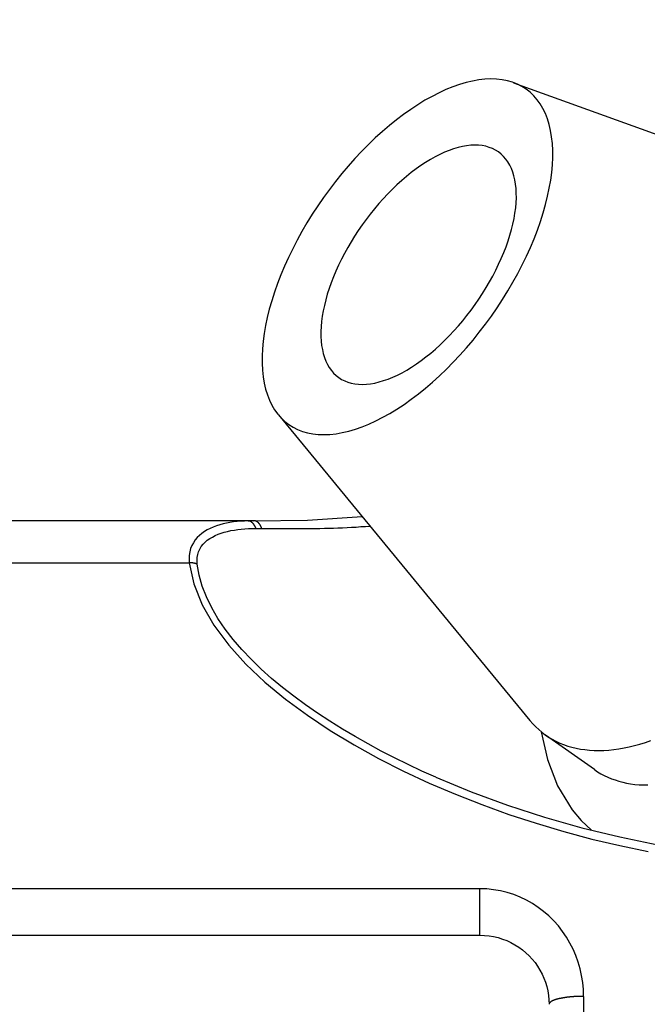
# Model space of a CAD drawing. Extents: x 0 to 756, y 0 to 559.
# Drawn here: x 193 to 202, y 465 to 479 of the extents above; entities that cross this region are included whole.
import ezdxf

# ---------------------------------------------------------------- set-up
doc = ezdxf.new("R2010")
doc.units = 0
doc.header["$LTSCALE"] = 2.15
doc.header["$MEASUREMENT"] = 0
doc.layers.get('DEFPOINTS').update_dxf_attribs({"linetype": 'CONTINUOUS'})
for name, color, linetype in [('AM_0', 2, 'CONTINUOUS'), ('AM_4', 3, 'CONTINUOUS'), ('AM_5', 3, 'CONTINUOUS')]:
    doc.layers.add(name, color=color, linetype=linetype)
doc.styles.get("Standard").update_dxf_attribs({"font": 'ISOCP.SHX', "width": 0.9})
doc.dimstyles.new('AM_ISO', dxfattribs={"dimtxt": 2.5, "dimasz": 2, "dimexe": 1, "dimexo": 1, "dimgap": 1.5, "dimtad": 1, "dimdsep": 46, "dimtxsty": 'STANDARD', "dimcen": 0, "dimclrd": 256, "dimclre": 256, "dimclrt": 7, "dimadec": 0, "dimazin": 0, "dimtp": 0.1, "dimtm": 0.1, "dimtfac": 0.71, "dimtmove": 2, "dimatfit": 3, "dimfxl": 1, "dimtolj": 1, "dimarcsym": 0})

# ---------------------------------------------------------------- blocks, each defined once
blk = doc.blocks.new('*U17')
at = {"layer": 'AM_5', "color": 7, "width": 0.9}
blk.add_text('33', height=10.75, dxfattribs=at).set_placement((184.559, 528.024))
blk = doc.blocks.new('*D16')
at = {"layer": 'AM_5'}
for p, q in [((174.949, 470.547), (174.949, 525.874)), ((208.114, 489.874), (208.114, 525.874)), ((183.549, 521.574), (199.514, 521.574))]:
    blk.add_line(p, q, dxfattribs=at)
for points in [[(183.549, 523.007), (183.549, 520.141), (174.949, 521.574)], [(199.514, 523.007), (199.514, 520.141), (208.114, 521.574)]]:
    blk.add_solid(points, dxfattribs=at)
at = {"layer": 'DEFPOINTS', "color": 0}
for p in [(208.114, 521.574), (208.114, 485.574), (174.949, 466.247)]:
    blk.add_point(p, dxfattribs=at)
at = {"layer": 'AM_0'}
blk.add_blockref('*U17', (0, 0), dxfattribs=at)

msp = doc.modelspace()

# ---------------------------------------------------------------- linework, layer by layer
at = {"layer": 'AM_0'}
for p, q in [((200.102, 477.918), (205.487, 475.963)), ((196.7, 473.108), (200.339, 468.682)), ((196.261, 471.574), (187.614, 471.574)), ((196.261, 471.573), (196.261, 471.574)), ((201.271, 467.972), (200.564, 468.472)), ((187.614, 465.574), (199.614, 465.574))]:
    msp.add_line(p, q, dxfattribs=at)
at = {"layer": 'AM_0', "flags": 128}
for points in [[(196.345, 471.574), (197.122, 471.585), (197.912, 471.635)], [(196.313, 471.574), (196.311, 471.574), (196.309, 471.574), (196.307, 471.574), (196.305, 471.574), (196.302, 471.574), (196.3, 471.574), (196.298, 471.574), (196.296, 471.574), (196.294, 471.574), (196.292, 471.574), (196.289, 471.574), (196.287, 471.574), (196.285, 471.574), (196.283, 471.574), (196.281, 471.574), (196.278, 471.574), (196.276, 471.574), (196.274, 471.574), (196.272, 471.574), (196.27, 471.574), (196.267, 471.573), (196.265, 471.573), (196.263, 471.573), (196.261, 471.573)], [(200.502, 468.519), (200.59, 468.117), (200.738, 467.737), (200.95, 467.391), (201.081, 467.236), (201.229, 467.094)], [(198.978, 467.863), (199.49, 467.65), (200.014, 467.457), (200.548, 467.283), (201.089, 467.13), (201.637, 466.997), (202.19, 466.885), (202.746, 466.794), (203.306, 466.726)], [(199.614, 465.574), (199.681, 465.572), (199.747, 465.565), (199.812, 465.554), (199.877, 465.539), (199.94, 465.519), (200.002, 465.496), (200.062, 465.468), (200.12, 465.437), (200.176, 465.401), (200.229, 465.363), (200.279, 465.321), (200.327, 465.276), (200.371, 465.228), (200.412, 465.177), (200.449, 465.125), (200.483, 465.069), (200.513, 465.012), (200.54, 464.953), (200.562, 464.893), (200.581, 464.831), (200.595, 464.768), (200.606, 464.703), (200.612, 464.639), (200.614, 464.574)]]:
    msp.add_lwpolyline(points, dxfattribs=at)
at = {"layer": 'AM_0'}
for points in [[(200.283, 477.825, 0), (200.221, 477.864, 0), (200.156, 477.897, 0), (200.086, 477.924, 0), (200.013, 477.945, 0), (199.936, 477.96, 0), (199.856, 477.969, 0), (199.773, 477.972, 0), (199.688, 477.968, 0), (199.599, 477.958, 0), (199.508, 477.942, 0), (199.414, 477.92, 0), (199.319, 477.892, 0), (199.222, 477.858, 0), (199.123, 477.818, 0), (199.023, 477.772, 0), (198.922, 477.72, 0), (198.819, 477.663, 0), (198.717, 477.6, 0), (198.614, 477.532, 0), (198.51, 477.459, 0), (198.407, 477.381, 0), (198.305, 477.298, 0), (198.203, 477.211, 0), (198.101, 477.119, 0), (198.001, 477.023, 0), (197.903, 476.923, 0), (197.806, 476.819, 0), (197.71, 476.712, 0), (197.617, 476.602, 0), (197.526, 476.489, 0), (197.438, 476.373, 0), (197.352, 476.255, 0), (197.269, 476.135, 0), (197.19, 476.013, 0), (197.113, 475.89, 0), (197.04, 475.765, 0), (196.971, 475.639, 0), (196.906, 475.513, 0), (196.845, 475.387, 0), (196.787, 475.261, 0), (196.735, 475.135, 0), (196.686, 475.009, 0), (196.642, 474.885, 0), (196.603, 474.762, 0), (196.568, 474.64, 0), (196.539, 474.52, 0), (196.514, 474.402, 0), (196.494, 474.287, 0), (196.479, 474.174, 0), (196.469, 474.064, 0), (196.464, 473.958, 0), (196.464, 473.855, 0), (196.469, 473.756, 0), (196.48, 473.66, 0), (196.495, 473.569, 0), (196.515, 473.482, 0), (196.541, 473.4, 0), (196.571, 473.323, 0), (196.606, 473.25, 0), (196.645, 473.183, 0), (196.69, 473.121, 0), (196.739, 473.065, 0), (196.792, 473.014, 0), (196.849, 472.969, 0), (196.911, 472.93, 0), (196.976, 472.896, 0), (197.046, 472.869, 0), (197.119, 472.848, 0), (197.196, 472.833, 0), (197.276, 472.824, 0), (197.359, 472.822, 0), (197.444, 472.825, 0), (197.533, 472.835, 0), (197.624, 472.851, 0), (197.718, 472.873, 0), (197.813, 472.901, 0), (197.91, 472.935, 0), (198.009, 472.975, 0), (198.109, 473.021, 0), (198.21, 473.073, 0), (198.313, 473.13, 0), (198.415, 473.193, 0), (198.518, 473.261, 0), (198.622, 473.334, 0), (198.725, 473.412, 0), (198.827, 473.495, 0), (198.929, 473.583, 0), (199.031, 473.675, 0), (199.131, 473.771, 0), (199.229, 473.87, 0), (199.326, 473.974, 0), (199.422, 474.081, 0), (199.515, 474.191, 0), (199.606, 474.304, 0), (199.694, 474.42, 0), (199.78, 474.538, 0), (199.863, 474.658, 0), (199.942, 474.78, 0), (200.019, 474.904, 0), (200.092, 475.028, 0), (200.161, 475.154, 0), (200.226, 475.28, 0), (200.287, 475.406, 0), (200.344, 475.533, 0), (200.397, 475.659, 0), (200.446, 475.784, 0), (200.49, 475.909, 0), (200.529, 476.032, 0), (200.564, 476.153, 0), (200.593, 476.273, 0), (200.618, 476.391, 0), (200.638, 476.506, 0), (200.653, 476.619, 0), (200.663, 476.729, 0), (200.668, 476.835, 0), (200.668, 476.938, 0), (200.663, 477.038, 0), (200.652, 477.133, 0), (200.637, 477.224, 0), (200.617, 477.311, 0), (200.591, 477.393, 0), (200.561, 477.471, 0), (200.526, 477.543, 0), (200.487, 477.61, 0), (200.442, 477.672, 0), (200.393, 477.729, 0), (200.34, 477.779, 0), (200.283, 477.825, 0)], [(199.882, 476.915, 0), (199.841, 476.942, 0), (199.797, 476.964, 0), (199.75, 476.982, 0), (199.701, 476.997, 0), (199.649, 477.007, 0), (199.596, 477.013, 0), (199.54, 477.014, 0), (199.482, 477.012, 0), (199.422, 477.005, 0), (199.361, 476.995, 0), (199.298, 476.98, 0), (199.234, 476.961, 0), (199.169, 476.938, 0), (199.102, 476.911, 0), (199.035, 476.88, 0), (198.967, 476.845, 0), (198.898, 476.807, 0), (198.829, 476.765, 0), (198.76, 476.719, 0), (198.69, 476.67, 0), (198.621, 476.617, 0), (198.552, 476.561, 0), (198.483, 476.502, 0), (198.415, 476.441, 0), (198.348, 476.376, 0), (198.282, 476.309, 0), (198.216, 476.239, 0), (198.152, 476.167, 0), (198.089, 476.093, 0), (198.028, 476.017, 0), (197.969, 475.939, 0), (197.911, 475.86, 0), (197.855, 475.779, 0), (197.802, 475.697, 0), (197.751, 475.614, 0), (197.702, 475.53, 0), (197.655, 475.446, 0), (197.611, 475.361, 0), (197.57, 475.276, 0), (197.531, 475.191, 0), (197.496, 475.106, 0), (197.463, 475.022, 0), (197.434, 474.938, 0), (197.407, 474.855, 0), (197.384, 474.773, 0), (197.364, 474.693, 0), (197.347, 474.613, 0), (197.334, 474.536, 0), (197.324, 474.46, 0), (197.317, 474.386, 0), (197.314, 474.315, 0), (197.314, 474.245, 0), (197.317, 474.178, 0), (197.324, 474.114, 0), (197.335, 474.053, 0), (197.348, 473.995, 0), (197.365, 473.939, 0), (197.386, 473.887, 0), (197.409, 473.839, 0), (197.436, 473.793, 0), (197.466, 473.752, 0), (197.498, 473.714, 0), (197.534, 473.68, 0), (197.573, 473.649, 0), (197.614, 473.623, 0), (197.659, 473.601, 0), (197.705, 473.582, 0), (197.754, 473.568, 0), (197.806, 473.558, 0), (197.86, 473.552, 0), (197.916, 473.55, 0), (197.973, 473.553, 0), (198.033, 473.559, 0), (198.094, 473.57, 0), (198.157, 473.585, 0), (198.221, 473.604, 0), (198.287, 473.627, 0), (198.353, 473.654, 0), (198.42, 473.685, 0), (198.489, 473.719, 0), (198.557, 473.758, 0), (198.626, 473.8, 0), (198.696, 473.846, 0), (198.765, 473.895, 0), (198.834, 473.948, 0), (198.903, 474.003, 0), (198.972, 474.062, 0), (199.04, 474.124, 0), (199.107, 474.189, 0), (199.174, 474.256, 0), (199.239, 474.326, 0), (199.303, 474.398, 0), (199.366, 474.472, 0), (199.427, 474.548, 0), (199.487, 474.626, 0), (199.544, 474.705, 0), (199.6, 474.786, 0), (199.653, 474.868, 0), (199.705, 474.951, 0), (199.754, 475.035, 0), (199.8, 475.119, 0), (199.844, 475.204, 0), (199.885, 475.289, 0), (199.924, 475.374, 0), (199.959, 475.459, 0), (199.992, 475.543, 0), (200.022, 475.627, 0), (200.048, 475.71, 0), (200.071, 475.791, 0), (200.091, 475.872, 0), (200.108, 475.951, 0), (200.122, 476.029, 0), (200.132, 476.105, 0), (200.138, 476.178, 0), (200.142, 476.25, 0), (200.141, 476.319, 0), (200.138, 476.386, 0), (200.131, 476.45, 0), (200.121, 476.512, 0), (200.107, 476.57, 0), (200.09, 476.625, 0), (200.07, 476.677, 0), (200.046, 476.726, 0), (200.019, 476.771, 0), (199.99, 476.813, 0), (199.957, 476.851, 0), (199.921, 476.885, 0), (199.882, 476.915, 0)], [(196.261, 471.574, 0), (196.261, 471.574, 0), (196.262, 471.574, 0), (196.262, 471.574, 0), (196.263, 471.574, 0), (196.263, 471.574, 0), (196.263, 471.574, 0), (196.264, 471.574, 0), (196.264, 471.574, 0), (196.265, 471.574, 0), (196.265, 471.574, 0), (196.265, 471.574, 0), (196.266, 471.574, 0), (196.266, 471.574, 0), (196.267, 471.574, 0), (196.267, 471.574, 0), (196.267, 471.574, 0), (196.268, 471.574, 0), (196.268, 471.574, 0), (196.269, 471.574, 0), (196.269, 471.574, 0), (196.27, 471.574, 0), (196.27, 471.574, 0), (196.27, 471.574, 0), (196.271, 471.574, 0), (196.271, 471.574, 0), (196.272, 471.574, 0), (196.272, 471.574, 0), (196.272, 471.574, 0), (196.273, 471.574, 0), (196.273, 471.574, 0), (196.274, 471.574, 0), (196.274, 471.574, 0), (196.274, 471.574, 0), (196.275, 471.574, 0), (196.275, 471.574, 0), (196.276, 471.574, 0), (196.276, 471.574, 0), (196.277, 471.574, 0), (196.277, 471.574, 0), (196.277, 471.574, 0), (196.278, 471.574, 0), (196.278, 471.574, 0), (196.279, 471.574, 0), (196.279, 471.574, 0), (196.279, 471.574, 0), (196.28, 471.574, 0), (196.28, 471.574, 0), (196.281, 471.574, 0), (196.281, 471.574, 0), (196.281, 471.574, 0), (196.282, 471.574, 0), (196.282, 471.574, 0), (196.283, 471.574, 0), (196.283, 471.574, 0), (196.283, 471.574, 0), (196.284, 471.574, 0), (196.284, 471.574, 0), (196.285, 471.574, 0), (196.285, 471.574, 0), (196.286, 471.574, 0), (196.286, 471.574, 0), (196.286, 471.574, 0), (196.287, 471.574, 0), (196.287, 471.574, 0), (196.288, 471.574, 0), (196.288, 471.574, 0), (196.288, 471.574, 0), (196.289, 471.574, 0), (196.289, 471.574, 0), (196.29, 471.574, 0), (196.29, 471.574, 0), (196.29, 471.574, 0), (196.291, 471.574, 0), (196.291, 471.574, 0), (196.292, 471.574, 0), (196.292, 471.574, 0), (196.293, 471.574, 0), (196.293, 471.574, 0), (196.293, 471.574, 0), (196.294, 471.574, 0), (196.294, 471.574, 0), (196.295, 471.574, 0), (196.295, 471.574, 0), (196.295, 471.574, 0), (196.296, 471.574, 0), (196.296, 471.574, 0), (196.297, 471.574, 0), (196.297, 471.574, 0), (196.297, 471.574, 0), (196.298, 471.574, 0), (196.298, 471.574, 0), (196.299, 471.574, 0), (196.299, 471.574, 0), (196.299, 471.574, 0), (196.3, 471.574, 0), (196.3, 471.574, 0), (196.301, 471.574, 0), (196.301, 471.574, 0), (196.302, 471.574, 0), (196.302, 471.574, 0), (196.302, 471.574, 0), (196.303, 471.574, 0), (196.303, 471.574, 0), (196.304, 471.574, 0), (196.304, 471.574, 0), (196.304, 471.574, 0), (196.305, 471.574, 0), (196.305, 471.574, 0), (196.306, 471.574, 0), (196.306, 471.574, 0), (196.306, 471.574, 0), (196.307, 471.574, 0), (196.307, 471.574, 0), (196.308, 471.574, 0), (196.308, 471.574, 0), (196.309, 471.574, 0), (196.309, 471.574, 0), (196.309, 471.574, 0), (196.31, 471.574, 0), (196.31, 471.574, 0), (196.311, 471.574, 0), (196.311, 471.574, 0), (196.311, 471.574, 0), (196.312, 471.574, 0), (196.312, 471.574, 0), (196.313, 471.574, 0), (196.313, 471.574, 0), (196.313, 471.574, 0)], [(196.345, 471.574, 0), (196.345, 471.574, 0), (196.345, 471.574, 0), (196.345, 471.574, 0), (196.344, 471.574, 0), (196.344, 471.574, 0), (196.344, 471.574, 0), (196.344, 471.574, 0), (196.343, 471.574, 0), (196.343, 471.574, 0), (196.343, 471.574, 0), (196.343, 471.574, 0), (196.342, 471.574, 0), (196.342, 471.574, 0), (196.342, 471.574, 0), (196.342, 471.574, 0), (196.341, 471.574, 0), (196.341, 471.574, 0), (196.341, 471.574, 0), (196.341, 471.574, 0), (196.34, 471.574, 0), (196.34, 471.574, 0), (196.34, 471.574, 0), (196.34, 471.574, 0), (196.339, 471.574, 0), (196.339, 471.574, 0), (196.339, 471.574, 0), (196.339, 471.574, 0), (196.338, 471.574, 0), (196.338, 471.574, 0), (196.338, 471.574, 0), (196.338, 471.574, 0), (196.337, 471.574, 0), (196.337, 471.574, 0), (196.337, 471.574, 0), (196.337, 471.574, 0), (196.336, 471.574, 0), (196.336, 471.574, 0), (196.336, 471.574, 0), (196.336, 471.574, 0), (196.335, 471.574, 0), (196.335, 471.574, 0), (196.335, 471.574, 0), (196.335, 471.574, 0), (196.334, 471.574, 0), (196.334, 471.574, 0), (196.334, 471.574, 0), (196.334, 471.574, 0), (196.333, 471.574, 0), (196.333, 471.574, 0), (196.333, 471.574, 0), (196.333, 471.574, 0), (196.332, 471.574, 0), (196.332, 471.574, 0), (196.332, 471.574, 0), (196.332, 471.574, 0), (196.331, 471.574, 0), (196.331, 471.574, 0), (196.331, 471.574, 0), (196.331, 471.574, 0), (196.33, 471.574, 0), (196.33, 471.574, 0), (196.33, 471.574, 0), (196.33, 471.574, 0), (196.329, 471.574, 0), (196.329, 471.574, 0), (196.329, 471.574, 0), (196.329, 471.574, 0), (196.328, 471.574, 0), (196.328, 471.574, 0), (196.328, 471.574, 0), (196.328, 471.574, 0), (196.327, 471.574, 0), (196.327, 471.574, 0), (196.327, 471.574, 0), (196.327, 471.574, 0), (196.326, 471.574, 0), (196.326, 471.574, 0), (196.326, 471.574, 0), (196.326, 471.574, 0), (196.325, 471.574, 0), (196.325, 471.574, 0), (196.325, 471.574, 0), (196.325, 471.574, 0), (196.324, 471.574, 0), (196.324, 471.574, 0), (196.324, 471.574, 0), (196.324, 471.574, 0), (196.323, 471.574, 0), (196.323, 471.574, 0), (196.323, 471.574, 0), (196.323, 471.574, 0), (196.322, 471.574, 0), (196.322, 471.574, 0), (196.322, 471.574, 0), (196.322, 471.574, 0), (196.321, 471.574, 0), (196.321, 471.574, 0), (196.321, 471.574, 0), (196.321, 471.574, 0), (196.32, 471.574, 0), (196.32, 471.574, 0), (196.32, 471.574, 0), (196.32, 471.574, 0), (196.319, 471.574, 0), (196.319, 471.574, 0), (196.319, 471.574, 0), (196.319, 471.574, 0), (196.318, 471.574, 0), (196.318, 471.574, 0), (196.318, 471.574, 0), (196.318, 471.574, 0), (196.317, 471.574, 0), (196.317, 471.574, 0), (196.317, 471.574, 0), (196.317, 471.574, 0), (196.316, 471.574, 0), (196.316, 471.574, 0), (196.316, 471.574, 0), (196.316, 471.574, 0), (196.315, 471.574, 0), (196.315, 471.574, 0), (196.315, 471.574, 0), (196.315, 471.574, 0), (196.314, 471.574, 0), (196.314, 471.574, 0), (196.314, 471.574, 0), (196.314, 471.574, 0), (196.313, 471.574, 0)], [(200.339, 468.682, 0), (200.379, 468.636, 0), (200.421, 468.592, 0), (200.465, 468.551, 0), (200.511, 468.512, 0), (200.559, 468.476, 0), (200.609, 468.442, 0), (200.661, 468.411, 0), (200.714, 468.383, 0), (200.769, 468.357, 0), (200.826, 468.334, 0), (200.884, 468.314, 0), (200.944, 468.297, 0), (201.006, 468.282, 0), (201.069, 468.27, 0), (201.134, 468.261, 0), (201.2, 468.254, 0), (201.267, 468.251, 0), (201.336, 468.25, 0), (201.406, 468.251, 0), (201.478, 468.256, 0), (201.55, 468.263, 0), (201.624, 468.273, 0), (201.699, 468.286, 0), (201.774, 468.302, 0), (201.851, 468.32, 0), (201.929, 468.341, 0), (202.008, 468.365, 0), (202.087, 468.392, 0)], [(201.271, 467.972, 0), (201.317, 467.942, 0), (201.364, 467.913, 0), (201.413, 467.887, 0), (201.464, 467.863, 0), (201.516, 467.841, 0), (201.569, 467.822, 0), (201.624, 467.804, 0), (201.68, 467.79, 0), (201.737, 467.777, 0), (201.795, 467.767, 0), (201.855, 467.759, 0), (201.916, 467.754, 0), (201.979, 467.75, 0), (202.042, 467.75, 0)]]:
    msp.add_polyline3d(points, dxfattribs=at)
at = {"layer": 'AM_4'}
for p, q in [((187.614, 470.965), (195.41, 470.965)), ((199.614, 466.247), (187.614, 466.247)), ((199.614, 465.574), (199.614, 466.247)), ((201.114, 464.689), (201.114, 458.459))]:
    msp.add_line(p, q, dxfattribs=at)
at = {"layer": 'AM_4', "flags": 128}
for points in [[(196.261, 471.573), (196.207, 471.571), (196.154, 471.568), (196.101, 471.564), (196.049, 471.558), (195.998, 471.55), (195.948, 471.541), (195.899, 471.529), (195.85, 471.517), (195.803, 471.502), (195.757, 471.485), (195.713, 471.465), (195.67, 471.444), (195.63, 471.42), (195.592, 471.393), (195.556, 471.364), (195.524, 471.332), (195.495, 471.297), (195.469, 471.258), (195.447, 471.217), (195.43, 471.172), (195.417, 471.124), (195.41, 471.074), (195.407, 471.02), (195.41, 470.965)], [(195.525, 470.946), (195.522, 470.995), (195.525, 471.041), (195.532, 471.085), (195.545, 471.126), (195.562, 471.165), (195.584, 471.201), (195.609, 471.235), (195.639, 471.265), (195.671, 471.292), (195.706, 471.318), (195.744, 471.34), (195.785, 471.361), (195.827, 471.379), (195.871, 471.395), (195.917, 471.409), (195.964, 471.422), (196.012, 471.432), (196.062, 471.441), (196.112, 471.449), (196.163, 471.455), (196.214, 471.459), (196.267, 471.462), (196.32, 471.464), (196.374, 471.465)], [(196.374, 471.465), (196.377, 471.465), (196.381, 471.465), (196.384, 471.465), (196.388, 471.465), (196.391, 471.465), (196.395, 471.465), (196.398, 471.465), (196.402, 471.465), (196.406, 471.465), (196.409, 471.465), (196.413, 471.465), (196.416, 471.465), (196.42, 471.465), (196.423, 471.465), (196.427, 471.465), (196.43, 471.465), (196.434, 471.465), (196.437, 471.465), (196.441, 471.465), (196.445, 471.465), (196.448, 471.465), (196.452, 471.465), (196.455, 471.465), (196.459, 471.465)], [(196.459, 471.465), (196.523, 471.464), (196.586, 471.464), (196.651, 471.463), (196.715, 471.463), (196.779, 471.462), (196.844, 471.462), (196.908, 471.462), (196.973, 471.462), (197.038, 471.462), (197.103, 471.463), (197.168, 471.463), (197.234, 471.464), (197.299, 471.465), (197.365, 471.467), (197.43, 471.469), (197.496, 471.47), (197.561, 471.473), (197.627, 471.475), (197.693, 471.478), (197.759, 471.482), (197.825, 471.485), (197.891, 471.49), (197.957, 471.494), (198.023, 471.499)], [(195.41, 470.965), (195.474, 470.662), (195.595, 470.359), (195.767, 470.062), (195.981, 469.774), (196.229, 469.5), (196.503, 469.24), (196.801, 468.994), (197.118, 468.761), (197.45, 468.54), (197.793, 468.331), (198.147, 468.134), (198.51, 467.95), (198.881, 467.777), (199.26, 467.615), (199.644, 467.465), (200.035, 467.324), (200.43, 467.195), (200.829, 467.075), (201.232, 466.967), (201.639, 466.871), (202.048, 466.785)], [(198.976, 467.862), (198.775, 467.952), (198.577, 468.045), (198.381, 468.141), (198.188, 468.241), (197.997, 468.344), (197.809, 468.45), (197.625, 468.56), (197.443, 468.674), (197.265, 468.791), (197.091, 468.911), (196.922, 469.035), (196.759, 469.162), (196.601, 469.293), (196.451, 469.427), (196.308, 469.566), (196.172, 469.709), (196.045, 469.856), (195.929, 470.006), (195.825, 470.16), (195.734, 470.315), (195.658, 470.472), (195.596, 470.63), (195.552, 470.789), (195.525, 470.946)], [(201.114, 464.689), (201.111, 464.79), (201.102, 464.891), (201.086, 464.991), (201.064, 465.089), (201.036, 465.186), (201.002, 465.28), (200.963, 465.372), (200.917, 465.461), (200.866, 465.547), (200.81, 465.629), (200.749, 465.708), (200.683, 465.783), (200.612, 465.853), (200.536, 465.918), (200.457, 465.978), (200.373, 466.033), (200.286, 466.082), (200.196, 466.125), (200.103, 466.162), (200.008, 466.192), (199.911, 466.216), (199.813, 466.233), (199.714, 466.244), (199.614, 466.247)]]:
    msp.add_lwpolyline(points, dxfattribs=at)
at = {"layer": 'AM_4'}
for points in [[(196.374, 471.465, 0), (196.373, 471.467, 0), (196.373, 471.468, 0), (196.372, 471.47, 0), (196.372, 471.471, 0), (196.371, 471.473, 0), (196.371, 471.474, 0), (196.37, 471.476, 0), (196.369, 471.477, 0), (196.369, 471.478, 0), (196.368, 471.48, 0), (196.368, 471.481, 0), (196.367, 471.483, 0), (196.366, 471.484, 0), (196.366, 471.485, 0), (196.365, 471.487, 0), (196.365, 471.488, 0), (196.364, 471.49, 0), (196.363, 471.491, 0), (196.363, 471.492, 0), (196.362, 471.494, 0), (196.361, 471.495, 0), (196.361, 471.496, 0), (196.36, 471.498, 0), (196.359, 471.499, 0), (196.359, 471.5, 0), (196.358, 471.502, 0), (196.357, 471.503, 0), (196.356, 471.504, 0), (196.356, 471.505, 0), (196.355, 471.507, 0), (196.354, 471.508, 0), (196.354, 471.509, 0), (196.353, 471.51, 0), (196.352, 471.512, 0), (196.351, 471.513, 0), (196.35, 471.514, 0), (196.35, 471.515, 0), (196.349, 471.516, 0), (196.348, 471.517, 0), (196.347, 471.519, 0), (196.347, 471.52, 0), (196.346, 471.521, 0), (196.345, 471.522, 0), (196.344, 471.523, 0), (196.343, 471.524, 0), (196.342, 471.525, 0), (196.342, 471.526, 0), (196.341, 471.528, 0), (196.34, 471.529, 0), (196.339, 471.53, 0), (196.338, 471.531, 0), (196.337, 471.532, 0), (196.336, 471.533, 0), (196.336, 471.534, 0), (196.335, 471.535, 0), (196.334, 471.536, 0), (196.333, 471.537, 0), (196.332, 471.538, 0), (196.331, 471.539, 0), (196.33, 471.54, 0), (196.329, 471.54, 0), (196.328, 471.541, 0), (196.328, 471.542, 0), (196.327, 471.543, 0), (196.326, 471.544, 0), (196.325, 471.545, 0), (196.324, 471.546, 0), (196.323, 471.547, 0), (196.322, 471.547, 0), (196.321, 471.548, 0), (196.32, 471.549, 0), (196.319, 471.55, 0), (196.318, 471.551, 0), (196.317, 471.551, 0), (196.316, 471.552, 0), (196.315, 471.553, 0), (196.314, 471.554, 0), (196.313, 471.554, 0), (196.312, 471.555, 0), (196.311, 471.556, 0), (196.31, 471.556, 0), (196.309, 471.557, 0), (196.308, 471.558, 0), (196.307, 471.558, 0), (196.306, 471.559, 0), (196.305, 471.56, 0), (196.304, 471.56, 0), (196.303, 471.561, 0), (196.302, 471.561, 0), (196.301, 471.562, 0), (196.3, 471.563, 0), (196.299, 471.563, 0), (196.298, 471.564, 0), (196.297, 471.564, 0), (196.296, 471.565, 0), (196.295, 471.565, 0), (196.294, 471.566, 0), (196.293, 471.566, 0), (196.292, 471.567, 0), (196.291, 471.567, 0), (196.29, 471.567, 0), (196.289, 471.568, 0), (196.288, 471.568, 0), (196.287, 471.569, 0), (196.286, 471.569, 0), (196.284, 471.569, 0), (196.283, 471.57, 0), (196.282, 471.57, 0), (196.281, 471.57, 0), (196.28, 471.57, 0), (196.279, 471.571, 0), (196.278, 471.571, 0), (196.277, 471.571, 0), (196.276, 471.571, 0), (196.275, 471.572, 0), (196.274, 471.572, 0), (196.273, 471.572, 0), (196.272, 471.572, 0), (196.271, 471.572, 0), (196.27, 471.573, 0), (196.268, 471.573, 0), (196.267, 471.573, 0), (196.266, 471.573, 0), (196.265, 471.573, 0), (196.264, 471.573, 0), (196.263, 471.573, 0), (196.262, 471.573, 0), (196.261, 471.573, 0)], [(196.459, 471.465, 0), (196.458, 471.466, 0), (196.458, 471.468, 0), (196.457, 471.47, 0), (196.457, 471.471, 0), (196.456, 471.473, 0), (196.456, 471.474, 0), (196.455, 471.476, 0), (196.454, 471.477, 0), (196.454, 471.479, 0), (196.453, 471.48, 0), (196.453, 471.481, 0), (196.452, 471.483, 0), (196.452, 471.484, 0), (196.451, 471.486, 0), (196.45, 471.487, 0), (196.45, 471.489, 0), (196.449, 471.49, 0), (196.448, 471.491, 0), (196.448, 471.493, 0), (196.447, 471.494, 0), (196.447, 471.496, 0), (196.446, 471.497, 0), (196.445, 471.498, 0), (196.444, 471.5, 0), (196.444, 471.501, 0), (196.443, 471.502, 0), (196.442, 471.504, 0), (196.442, 471.505, 0), (196.441, 471.506, 0), (196.44, 471.508, 0), (196.44, 471.509, 0), (196.439, 471.51, 0), (196.438, 471.511, 0), (196.437, 471.513, 0), (196.437, 471.514, 0), (196.436, 471.515, 0), (196.435, 471.516, 0), (196.434, 471.517, 0), (196.433, 471.519, 0), (196.433, 471.52, 0), (196.432, 471.521, 0), (196.431, 471.522, 0), (196.43, 471.523, 0), (196.429, 471.525, 0), (196.429, 471.526, 0), (196.428, 471.527, 0), (196.427, 471.528, 0), (196.426, 471.529, 0), (196.425, 471.53, 0), (196.424, 471.531, 0), (196.423, 471.532, 0), (196.423, 471.533, 0), (196.422, 471.534, 0), (196.421, 471.535, 0), (196.42, 471.536, 0), (196.419, 471.537, 0), (196.418, 471.538, 0), (196.417, 471.539, 0), (196.416, 471.54, 0), (196.415, 471.541, 0), (196.415, 471.542, 0), (196.414, 471.543, 0), (196.413, 471.544, 0), (196.412, 471.545, 0), (196.411, 471.546, 0), (196.41, 471.547, 0), (196.409, 471.548, 0), (196.408, 471.548, 0), (196.407, 471.549, 0), (196.406, 471.55, 0), (196.405, 471.551, 0), (196.404, 471.552, 0), (196.403, 471.553, 0), (196.402, 471.553, 0), (196.401, 471.554, 0), (196.4, 471.555, 0), (196.399, 471.556, 0), (196.398, 471.556, 0), (196.397, 471.557, 0), (196.396, 471.558, 0), (196.395, 471.558, 0), (196.394, 471.559, 0), (196.393, 471.56, 0), (196.392, 471.56, 0), (196.391, 471.561, 0), (196.39, 471.562, 0), (196.389, 471.562, 0), (196.388, 471.563, 0), (196.387, 471.563, 0), (196.386, 471.564, 0), (196.385, 471.564, 0), (196.384, 471.565, 0), (196.383, 471.565, 0), (196.382, 471.566, 0), (196.381, 471.566, 0), (196.38, 471.567, 0), (196.379, 471.567, 0), (196.378, 471.568, 0), (196.377, 471.568, 0), (196.376, 471.569, 0), (196.375, 471.569, 0), (196.374, 471.569, 0), (196.372, 471.57, 0), (196.371, 471.57, 0), (196.37, 471.571, 0), (196.369, 471.571, 0), (196.368, 471.571, 0), (196.367, 471.571, 0), (196.366, 471.572, 0), (196.365, 471.572, 0), (196.364, 471.572, 0), (196.363, 471.573, 0), (196.362, 471.573, 0), (196.361, 471.573, 0), (196.36, 471.573, 0), (196.358, 471.573, 0), (196.357, 471.574, 0), (196.356, 471.574, 0), (196.355, 471.574, 0), (196.354, 471.574, 0), (196.353, 471.574, 0), (196.352, 471.574, 0), (196.351, 471.574, 0), (196.35, 471.574, 0), (196.349, 471.574, 0), (196.348, 471.574, 0), (196.346, 471.574, 0), (196.345, 471.574, 0)], [(195.525, 470.946, 0), (195.524, 470.947, 0), (195.523, 470.947, 0), (195.523, 470.947, 0), (195.522, 470.948, 0), (195.521, 470.948, 0), (195.52, 470.948, 0), (195.519, 470.949, 0), (195.519, 470.949, 0), (195.518, 470.949, 0), (195.517, 470.95, 0), (195.516, 470.95, 0), (195.515, 470.95, 0), (195.515, 470.951, 0), (195.514, 470.951, 0), (195.513, 470.951, 0), (195.512, 470.951, 0), (195.511, 470.952, 0), (195.511, 470.952, 0), (195.51, 470.952, 0), (195.509, 470.953, 0), (195.508, 470.953, 0), (195.507, 470.953, 0), (195.506, 470.953, 0), (195.506, 470.954, 0), (195.505, 470.954, 0), (195.504, 470.954, 0), (195.503, 470.955, 0), (195.502, 470.955, 0), (195.501, 470.955, 0), (195.5, 470.955, 0), (195.5, 470.956, 0), (195.499, 470.956, 0), (195.498, 470.956, 0), (195.497, 470.956, 0), (195.496, 470.957, 0), (195.495, 470.957, 0), (195.494, 470.957, 0), (195.494, 470.957, 0), (195.493, 470.957, 0), (195.492, 470.958, 0), (195.491, 470.958, 0), (195.49, 470.958, 0), (195.489, 470.958, 0), (195.488, 470.959, 0), (195.487, 470.959, 0), (195.487, 470.959, 0), (195.486, 470.959, 0), (195.485, 470.959, 0), (195.484, 470.96, 0), (195.483, 470.96, 0), (195.482, 470.96, 0), (195.481, 470.96, 0), (195.48, 470.96, 0), (195.48, 470.96, 0), (195.479, 470.961, 0), (195.478, 470.961, 0), (195.477, 470.961, 0), (195.476, 470.961, 0), (195.475, 470.961, 0), (195.474, 470.962, 0), (195.473, 470.962, 0), (195.472, 470.962, 0), (195.471, 470.962, 0), (195.47, 470.962, 0), (195.47, 470.962, 0), (195.469, 470.962, 0), (195.468, 470.963, 0), (195.467, 470.963, 0), (195.466, 470.963, 0), (195.465, 470.963, 0), (195.464, 470.963, 0), (195.463, 470.963, 0), (195.462, 470.963, 0), (195.461, 470.963, 0), (195.46, 470.964, 0), (195.459, 470.964, 0), (195.459, 470.964, 0), (195.458, 470.964, 0), (195.457, 470.964, 0), (195.456, 470.964, 0), (195.455, 470.964, 0), (195.454, 470.964, 0), (195.453, 470.964, 0), (195.452, 470.965, 0), (195.451, 470.965, 0), (195.45, 470.965, 0), (195.449, 470.965, 0), (195.448, 470.965, 0), (195.447, 470.965, 0), (195.446, 470.965, 0), (195.445, 470.965, 0), (195.445, 470.965, 0), (195.444, 470.965, 0), (195.443, 470.965, 0), (195.442, 470.965, 0), (195.441, 470.965, 0), (195.44, 470.965, 0), (195.439, 470.965, 0), (195.438, 470.965, 0), (195.437, 470.965, 0), (195.436, 470.966, 0), (195.435, 470.966, 0), (195.434, 470.966, 0), (195.433, 470.966, 0), (195.432, 470.966, 0), (195.431, 470.966, 0), (195.43, 470.966, 0), (195.429, 470.966, 0), (195.428, 470.966, 0), (195.428, 470.966, 0), (195.427, 470.966, 0), (195.426, 470.966, 0), (195.425, 470.966, 0), (195.424, 470.966, 0), (195.423, 470.966, 0), (195.422, 470.966, 0), (195.421, 470.966, 0), (195.42, 470.966, 0), (195.419, 470.966, 0), (195.418, 470.966, 0), (195.417, 470.966, 0), (195.416, 470.966, 0), (195.415, 470.965, 0), (195.414, 470.965, 0), (195.413, 470.965, 0), (195.412, 470.965, 0), (195.411, 470.965, 0), (195.41, 470.965, 0)], [(201.114, 464.689, 0), (201.108, 464.689, 0), (201.102, 464.689, 0), (201.096, 464.689, 0), (201.09, 464.689, 0), (201.084, 464.689, 0), (201.077, 464.689, 0), (201.071, 464.689, 0), (201.065, 464.689, 0), (201.059, 464.689, 0), (201.053, 464.688, 0), (201.047, 464.688, 0), (201.041, 464.688, 0), (201.035, 464.688, 0), (201.029, 464.688, 0), (201.023, 464.687, 0), (201.017, 464.687, 0), (201.011, 464.687, 0), (201.005, 464.687, 0), (200.999, 464.686, 0), (200.993, 464.686, 0), (200.987, 464.686, 0), (200.981, 464.685, 0), (200.975, 464.685, 0), (200.969, 464.684, 0), (200.963, 464.684, 0), (200.957, 464.684, 0), (200.952, 464.683, 0), (200.946, 464.683, 0), (200.94, 464.682, 0), (200.934, 464.682, 0), (200.929, 464.681, 0), (200.923, 464.681, 0), (200.917, 464.68, 0), (200.912, 464.679, 0), (200.906, 464.679, 0), (200.9, 464.678, 0), (200.895, 464.678, 0), (200.889, 464.677, 0), (200.884, 464.676, 0), (200.879, 464.676, 0), (200.873, 464.675, 0), (200.868, 464.674, 0), (200.863, 464.674, 0), (200.857, 464.673, 0), (200.852, 464.672, 0), (200.847, 464.671, 0), (200.842, 464.671, 0), (200.836, 464.67, 0), (200.831, 464.669, 0), (200.826, 464.668, 0), (200.821, 464.667, 0), (200.816, 464.667, 0), (200.812, 464.666, 0), (200.807, 464.665, 0), (200.802, 464.664, 0), (200.797, 464.663, 0), (200.792, 464.662, 0), (200.788, 464.661, 0), (200.783, 464.66, 0), (200.778, 464.659, 0), (200.774, 464.658, 0), (200.769, 464.658, 0), (200.765, 464.657, 0), (200.761, 464.656, 0), (200.756, 464.655, 0), (200.752, 464.654, 0), (200.748, 464.652, 0), (200.744, 464.651, 0), (200.74, 464.65, 0), (200.736, 464.649, 0), (200.732, 464.648, 0), (200.728, 464.647, 0), (200.724, 464.646, 0), (200.72, 464.645, 0), (200.716, 464.644, 0), (200.713, 464.643, 0), (200.709, 464.642, 0), (200.705, 464.64, 0), (200.702, 464.639, 0), (200.699, 464.638, 0), (200.695, 464.637, 0), (200.692, 464.636, 0), (200.689, 464.634, 0), (200.685, 464.633, 0), (200.682, 464.632, 0), (200.679, 464.631, 0), (200.676, 464.63, 0), (200.673, 464.628, 0), (200.67, 464.627, 0), (200.668, 464.626, 0), (200.665, 464.625, 0), (200.662, 464.623, 0), (200.66, 464.622, 0), (200.657, 464.621, 0), (200.655, 464.619, 0), (200.652, 464.618, 0), (200.65, 464.617, 0), (200.648, 464.615, 0), (200.646, 464.614, 0), (200.643, 464.613, 0), (200.641, 464.611, 0), (200.64, 464.61, 0), (200.638, 464.609, 0), (200.636, 464.607, 0), (200.634, 464.606, 0), (200.632, 464.605, 0), (200.631, 464.603, 0), (200.629, 464.602, 0), (200.628, 464.601, 0), (200.626, 464.599, 0), (200.625, 464.598, 0), (200.624, 464.596, 0), (200.623, 464.595, 0), (200.622, 464.594, 0), (200.621, 464.592, 0), (200.62, 464.591, 0), (200.619, 464.589, 0), (200.618, 464.588, 0), (200.617, 464.587, 0), (200.617, 464.585, 0), (200.616, 464.584, 0), (200.616, 464.582, 0), (200.615, 464.581, 0), (200.615, 464.58, 0), (200.615, 464.578, 0), (200.614, 464.577, 0), (200.614, 464.575, 0), (200.614, 464.574, 0)]]:
    msp.add_polyline3d(points, dxfattribs=at)

# ---------------------------------------------------------------- dimensions: what is measured, and where the dimension line sits
at = {"layer": 'AM_5'}
dim = msp.add_linear_dim(base=(208.114, 521.574), p1=(174.949, 466.247), p2=(208.114, 485.574), dimstyle='AM_ISO', override={"dimscale": 4.3, "dimdec": 0}, dxfattribs=at)
dim.commit()
dim.dimension.update_dxf_attribs({"geometry": '*D16', "text_midpoint": (191.532, 521.574), "dimtype": 128})

doc.saveas('drawing.dxf')
